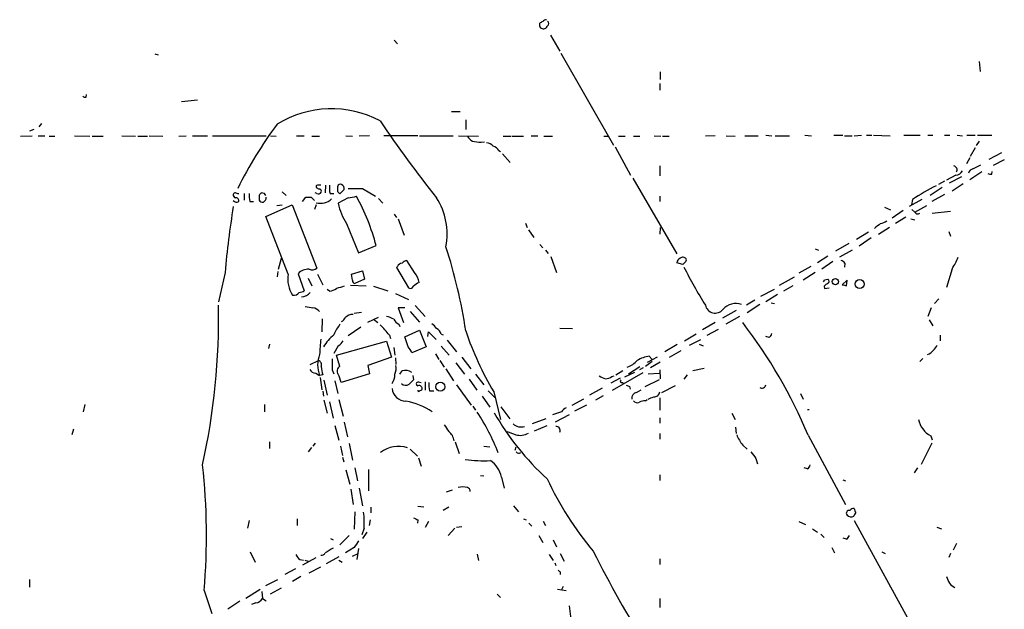
# Model space of a CAD drawing. Extents: x 4 to 1078, y 1438 to 2299.
# Drawn here: x 548 to 700, y 1640 to 1731 of the extents above; entities that cross this region are included whole.
import ezdxf

# ---------------------------------------------------------------- set-up
doc = ezdxf.new("R2010")
doc.units = 0
doc.header["$MEASUREMENT"] = 0
doc.layers.add('MAIN', color=5, linetype='CONTINUOUS')

msp = doc.modelspace()

# ---------------------------------------------------------------- linework, layer by layer
at = {"layer": 'MAIN'}
for p, q in [((628.396, 1730.3894), (628.396, 1730.1354)), ((606.044, 1727.8494), (606.552, 1727.2568)), ((630.0893, 1728.6114), (631.5287, 1726.1561)), ((569.1293, 1725.7328), (569.6373, 1725.5634)), ((631.698, 1725.8174), (639.826, 1711.6781)), ((696.1293, 1724.5474), (696.2987, 1723.0234)), ((647.0227, 1722.9388), (647.0227, 1721.7534)), ((646.938, 1721.1608), (646.938, 1720.1448)), ((558.546, 1719.0441), (558.6307, 1719.4674)), ((573.278, 1718.3668), (575.7333, 1718.6208)), ((614.8493, 1716.8428), (616.204, 1716.8428)), ((551.688, 1714.9801), (551.2647, 1714.4721)), ((617.0507, 1715.5728), (617.0507, 1714.0488)), ((548.4707, 1713.0328), (550.2487, 1713.1174)), ((550.5027, 1714.0488), (549.8253, 1713.7948)), ((551.18, 1713.1174), (552.196, 1713.1174)), ((552.8733, 1713.0328), (553.72, 1713.0328)), ((556.768, 1713.1174), (559.1387, 1713.0328)), ((559.4773, 1713.0328), (561.1707, 1713.0328)), ((564.0493, 1713.1174), (566.166, 1713.0328)), ((566.5047, 1713.0328), (568.0287, 1713.0328)), ((568.2827, 1713.1174), (570.3993, 1713.0328)), ((572.8547, 1713.0328), (573.9553, 1713.1174)), ((574.9713, 1713.1174), (577.2573, 1713.1174)), ((578.0193, 1713.1174), (586.3167, 1713.1174)), ((586.994, 1713.1174), (587.8407, 1713.0328)), ((590.9733, 1713.1174), (592.1587, 1713.1174)), ((593.344, 1713.0328), (594.5293, 1713.0328)), ((598.5933, 1713.1174), (599.6093, 1713.0328)), ((602.234, 1713.1174), (600.6253, 1713.0328)), ((609.6847, 1713.1174), (604.4353, 1713.1174)), ((609.9387, 1713.1174), (615.1033, 1713.1174)), ((615.95, 1713.1174), (618.998, 1713.0328)), ((622.808, 1713.0328), (623.9933, 1713.0328)), ((624.1627, 1713.0328), (625.9407, 1713.0328)), ((627.126, 1713.1174), (628.142, 1713.1174)), ((629.0733, 1713.0328), (630.428, 1713.0328)), ((638.302, 1713.0328), (639.064, 1713.0328)), ((640.588, 1713.0328), (641.604, 1713.0328)), ((642.874, 1713.0328), (643.89, 1713.0328)), ((646.0913, 1713.1174), (647.1073, 1713.0328)), ((647.3613, 1713.0328), (648.3773, 1713.0328)), ((655.4893, 1713.1174), (653.9653, 1713.0328)), ((657.1827, 1713.1174), (658.5373, 1713.0328)), ((660.0613, 1713.1174), (662.0933, 1713.1174)), ((663.2787, 1713.2021), (664.21, 1713.1174)), ((664.718, 1713.1174), (666.9193, 1713.1174)), ((669.29, 1713.2021), (670.306, 1713.1174)), ((673.7773, 1713.2021), (675.132, 1713.2021)), ((675.386, 1713.1174), (676.5713, 1713.1174)), ((676.91, 1713.1174), (678.0107, 1713.2021)), ((678.7727, 1713.2021), (679.6193, 1713.2021)), ((679.8733, 1713.2021), (682.4133, 1713.1174)), ((684.53, 1713.2021), (687.07, 1713.2021)), ((688.2553, 1713.2021), (689.0173, 1713.2021)), ((690.7953, 1713.2021), (691.642, 1713.2021)), ((692.7427, 1713.2021), (693.5893, 1713.1174)), ((694.2667, 1713.2021), (695.5367, 1713.2021)), ((695.8753, 1713.2021), (698.0767, 1713.2021)), ((619.4213, 1712.1014), (619.9293, 1712.1861)), ((640.08, 1711.4241), (642.4507, 1707.0214)), ((695.5367, 1711.2548), (694.7747, 1709.9001)), ((696.1293, 1712.2708), (695.706, 1711.5934)), ((622.1307, 1710.8314), (622.3847, 1710.6621)), ((622.7233, 1710.3234), (623.9087, 1708.9688)), ((694.69, 1709.7308), (694.182, 1708.7994)), ((699.6007, 1710.4928), (697.6533, 1709.4768)), ((646.938, 1708.4608), (646.938, 1706.9368)), ((695.198, 1708.0374), (696.3833, 1708.6301)), ((700.024, 1709.3921), (698.3307, 1708.5454)), ((642.7893, 1706.5981), (649.5627, 1694.9141)), ((692.5733, 1707.0214), (691.134, 1706.2594)), ((691.5573, 1705.8361), (693.5047, 1706.8521)), ((696.5527, 1707.5294), (694.69, 1706.3441)), ((698.0767, 1707.1908), (698.1613, 1707.6141)), ((594.0213, 1705.1588), (594.4447, 1704.9048)), ((595.4607, 1705.4974), (595.376, 1704.3121)), ((597.3233, 1704.4814), (597.3233, 1705.3281)), ((690.4567, 1705.1588), (688.594, 1703.8888)), ((690.7953, 1706.0901), (689.864, 1705.5821)), ((691.9807, 1704.6508), (693.674, 1705.7514)), ((582.93, 1704.2274), (582.93, 1703.2114)), ((585.216, 1703.9734), (585.216, 1703.2114)), ((586.0627, 1704.2274), (585.5547, 1704.3121)), ((588.772, 1704.4814), (589.3647, 1703.8888)), ((591.9047, 1702.9574), (592.4127, 1703.6348)), ((593.2593, 1703.6348), (593.7673, 1703.1268)), ((594.106, 1704.2274), (593.852, 1704.3121)), ((596.138, 1704.2274), (596.7307, 1704.2274)), ((598.932, 1703.5501), (597.408, 1702.7034)), ((598.3393, 1704.8201), (597.662, 1704.1428)), ((601.1333, 1704.9894), (603.1653, 1703.8041)), ((646.938, 1703.8041), (646.938, 1702.9574)), ((690.7953, 1704.0581), (688.848, 1702.9574)), ((583.7767, 1702.9574), (584.3693, 1702.9574)), ((586.232, 1700.6714), (590.296, 1702.4494)), ((587.9253, 1702.3648), (588.772, 1702.4494)), ((590.296, 1702.4494), (594.106, 1692.7128)), ((594.0213, 1702.4494), (593.7673, 1701.7721)), ((603.5887, 1703.4654), (604.266, 1702.7034)), ((681.5667, 1702.1108), (682.498, 1701.6874)), ((687.324, 1703.2961), (685.3767, 1702.1954)), ((685.8847, 1703.2961), (685.7153, 1702.4494)), ((686.2233, 1701.3488), (688.086, 1702.3648)), ((589.7033, 1691.7814), (586.232, 1700.6714)), ((606.044, 1701.0101), (606.3827, 1700.5021)), ((684.4453, 1701.6028), (682.752, 1700.4174)), ((684.8687, 1700.5868), (683.26, 1699.5708)), ((685.8, 1701.7721), (686.2233, 1701.3488)), ((688.9327, 1701.1794), (691.7267, 1701.5181)), ((598.678, 1699.5708), (600.5407, 1695.0834)), ((606.6367, 1700.3328), (607.568, 1697.7928)), ((626.2793, 1699.6554), (626.5333, 1698.9781)), ((685.6307, 1700.3328), (686.2233, 1700.1634)), ((626.7027, 1698.6394), (627.5493, 1697.4541)), ((647.0227, 1698.9781), (646.938, 1697.9621)), ((677.2487, 1697.2001), (679.1113, 1698.3008)), ((682.3287, 1698.9781), (680.6353, 1697.8774)), ((691.4727, 1698.3854), (691.7267, 1697.6234)), ((600.5407, 1695.0834), (603.25, 1696.1841)), ((628.4807, 1696.3534), (628.904, 1695.8454)), ((676.0633, 1696.5228), (674.0313, 1695.3374)), ((679.5347, 1697.3694), (677.672, 1696.0994)), ((629.3273, 1695.5068), (629.7507, 1694.9988)), ((630.174, 1694.4908), (631.0207, 1692.0354)), ((670.8987, 1695.6761), (671.4067, 1695.5068)), ((672.846, 1694.5754), (671.2373, 1693.5594)), ((676.5713, 1695.5068), (674.624, 1694.4061)), ((588.1793, 1692.5434), (588.6873, 1694.2368)), ((606.552, 1692.9668), (606.3827, 1692.7974)), ((609.1767, 1692.0354), (607.9913, 1693.8981)), ((650.494, 1693.3054), (649.5627, 1693.5594)), ((650.8327, 1693.6441), (650.494, 1693.3054)), ((670.2213, 1692.9668), (668.3587, 1691.9508)), ((673.608, 1693.7288), (671.9147, 1692.5434)), ((675.4707, 1693.4748), (675.386, 1692.8821)), ((579.9667, 1692.0354), (578.9507, 1687.5481)), ((588.0947, 1692.2048), (588.01, 1691.3581)), ((591.2273, 1691.8661), (592.1587, 1689.2414)), ((594.1907, 1691.7814), (595.0373, 1690.1728)), ((599.44, 1691.7814), (601.1333, 1692.2894)), ((599.6093, 1690.8501), (599.44, 1691.7814)), ((601.1333, 1692.2894), (601.472, 1691.0194)), ((606.3827, 1692.7974), (608.2453, 1689.6648)), ((670.8987, 1692.0354), (669.036, 1690.8501)), ((691.9807, 1692.6281), (691.134, 1689.7494)), ((592.7513, 1691.1888), (593.344, 1690.0034)), ((599.2707, 1690.0881), (601.726, 1690.0034)), ((601.472, 1691.0194), (599.948, 1690.3421)), ((602.8267, 1689.9188), (605.028, 1689.2414)), ((665.3953, 1690.0881), (667.6813, 1691.3581)), ((667.4273, 1690.0034), (665.988, 1689.1568)), ((672.2533, 1689.9188), (672.338, 1689.5801)), ((672.338, 1690.9348), (672.846, 1691.0194)), ((675.8093, 1690.8501), (675.0473, 1690.1728)), ((675.7247, 1690.0034), (675.8093, 1690.8501)), ((596.0533, 1689.1568), (595.7147, 1689.4108)), ((606.2133, 1688.8181), (608.2453, 1687.8868)), ((662.5167, 1688.3948), (664.6333, 1689.4954)), ((665.0567, 1688.6488), (663.2787, 1687.5481)), ((672.338, 1689.5801), (673.0153, 1689.6648)), ((609.2613, 1686.9554), (610.7853, 1685.2621)), ((661.5853, 1687.8021), (660.3153, 1687.0401)), ((662.3473, 1687.1248), (660.4, 1685.8548)), ((664.1253, 1687.3788), (664.6333, 1687.2941)), ((689.9487, 1687.9714), (689.2713, 1687.2941)), ((599.8633, 1685.7701), (600.964, 1685.9394)), ((607.6527, 1686.6168), (606.6367, 1686.6168)), ((606.6367, 1686.6168), (607.4833, 1684.3308)), ((608.4993, 1686.0241), (609.9387, 1684.4154)), ((658.7067, 1686.1934), (656.59, 1685.0081)), ((688.7633, 1686.6168), (688.2553, 1685.2621)), ((594.9527, 1684.9234), (594.868, 1682.8914)), ((601.98, 1684.4154), (603.5887, 1685.1774)), ((602.8267, 1684.8388), (603.504, 1684.3308)), ((606.7213, 1684.0768), (606.8907, 1683.7381)), ((655.4893, 1684.3308), (653.542, 1683.2301)), ((659.2147, 1685.2621), (657.098, 1684.0768)), ((688.4247, 1684.7541), (689.0173, 1683.8228)), ((600.8793, 1683.6534), (598.932, 1682.2988)), ((605.282, 1682.3834), (605.4513, 1681.8754)), ((607.6527, 1682.1294), (609.9387, 1683.1454)), ((609.9387, 1683.1454), (610.9547, 1680.6054)), ((611.2087, 1682.2141), (611.2933, 1682.8914)), ((611.2933, 1682.8914), (612.4787, 1681.7061)), ((613.2407, 1682.5528), (613.5793, 1682.4681)), ((631.5287, 1683.4841), (633.476, 1683.3994)), ((652.526, 1682.5528), (650.748, 1681.4521)), ((654.2193, 1682.3834), (655.9973, 1683.3148)), ((690.118, 1682.3834), (690.118, 1681.5368)), ((586.8247, 1681.0288), (586.6553, 1680.3514)), ((597.154, 1679.3354), (604.8587, 1681.4521)), ((604.8587, 1681.4521), (605.6207, 1678.9968)), ((608.1607, 1680.6054), (607.6527, 1682.1294)), ((614.172, 1681.6214), (615.6113, 1679.8434)), ((649.6473, 1680.9441), (647.7, 1679.8434)), ((651.51, 1680.8594), (653.288, 1681.7061)), ((653.034, 1681.0288), (653.6267, 1680.7748)), ((663.7867, 1682.0448), (663.2787, 1682.2141)), ((597.408, 1680.7748), (596.7307, 1679.5894)), ((597.662, 1677.5574), (597.154, 1679.3354)), ((605.9593, 1680.5208), (606.1287, 1679.3354)), ((610.9547, 1680.6054), (608.7533, 1679.6741)), ((612.394, 1679.5048), (612.902, 1678.6581)), ((613.2407, 1680.6901), (614.5107, 1679.3354)), ((648.462, 1678.9968), (650.24, 1680.0128)), ((593.09, 1677.8961), (594.36, 1678.4888)), ((605.6207, 1678.9968), (601.98, 1677.7268)), ((606.2133, 1678.9121), (606.298, 1677.8961)), ((613.0713, 1678.4888), (613.7487, 1677.4728)), ((615.5267, 1678.1501), (616.8813, 1676.3721)), ((616.458, 1678.9968), (617.8127, 1677.2188)), ((645.7527, 1678.3194), (644.7367, 1677.5574)), ((645.0753, 1678.2348), (646.5993, 1679.0814)), ((645.3293, 1679.1661), (645.7527, 1678.6581)), ((647.0227, 1678.2348), (645.4987, 1677.3881)), ((687.4933, 1678.8274), (686.9853, 1678.3194)), ((593.9367, 1676.5414), (594.5293, 1676.2028)), ((595.0373, 1676.2874), (594.5293, 1676.2028)), ((596.4767, 1677.0494), (596.7307, 1676.4568)), ((602.234, 1676.4568), (597.8313, 1675.1021)), ((601.98, 1677.7268), (602.234, 1676.4568)), ((606.8907, 1676.3721), (607.2293, 1676.8801)), ((614.0027, 1677.2188), (615.188, 1675.3561)), ((618.5747, 1676.3721), (619.8447, 1674.7634)), ((639.6567, 1673.9168), (644.398, 1676.6261)), ((640.1647, 1676.2874), (641.2653, 1676.9648)), ((643.0433, 1676.6261), (641.5193, 1675.9488)), ((642.112, 1676.4568), (643.89, 1677.5574)), ((644.398, 1677.3881), (643.8053, 1677.0494)), ((645.16, 1676.4568), (646.8533, 1676.5414)), ((646.938, 1677.0494), (647.0227, 1675.6948)), ((651.1713, 1676.2874), (650.6633, 1675.6101)), ((652.018, 1676.9648), (653.796, 1677.3034)), ((594.614, 1675.8641), (594.868, 1674.0014)), ((595.2067, 1675.4408), (595.7147, 1673.1548)), ((596.9, 1675.3561), (597.3233, 1673.4088)), ((608.9227, 1676.2028), (609.0073, 1675.5254)), ((609.7693, 1675.1868), (610.1927, 1675.1021)), ((610.7853, 1675.1868), (610.7853, 1673.9168)), ((615.6113, 1674.7634), (617.8973, 1671.6308)), ((617.5587, 1675.6101), (618.744, 1673.9168)), ((640.842, 1675.7794), (639.4027, 1675.0174)), ((639.572, 1676.0334), (639.9107, 1676.1181)), ((641.1807, 1675.1021), (641.35, 1674.9328)), ((646.8533, 1675.5254), (644.652, 1674.4248)), ((595.0373, 1673.7474), (595.122, 1672.9854)), ((609.9387, 1673.8321), (610.2773, 1674.0014)), ((611.4627, 1673.8321), (612.14, 1673.8321)), ((620.522, 1673.8321), (621.538, 1672.8161)), ((621.3687, 1673.6628), (622.3847, 1669.4294)), ((638.048, 1674.2554), (636.1007, 1673.1548)), ((642.2813, 1674.5094), (642.366, 1674.0861)), ((643.382, 1673.5781), (644.0593, 1674.0014)), ((649.3087, 1674.5941), (647.192, 1673.4934)), ((668.6127, 1673.4088), (669.036, 1672.5621)), ((558.3767, 1671.7154), (558.1227, 1670.6148)), ((586.0627, 1671.7154), (586.0627, 1670.6148)), ((595.2067, 1672.3928), (595.7147, 1670.3608)), ((596.0533, 1672.1388), (596.646, 1669.5988)), ((597.4927, 1672.4774), (598.17, 1669.9374)), ((619.5907, 1672.9854), (620.776, 1671.2921)), ((635.1693, 1672.5621), (633.3913, 1671.5461)), ((638.2173, 1673.0701), (637.032, 1672.3928)), ((644.7367, 1672.3081), (644.9907, 1672.4774)), ((646.938, 1672.7314), (646.938, 1670.8688)), ((618.1513, 1671.4614), (618.5747, 1670.8688)), ((622.4693, 1671.3768), (623.824, 1669.5141)), ((631.7827, 1670.6148), (630.428, 1670.1068)), ((635.6773, 1671.6308), (633.8147, 1670.6994)), ((658.0293, 1670.3608), (658.5373, 1669.4294)), ((669.7133, 1670.9534), (669.9673, 1670.9534)), ((598.3393, 1669.0061), (598.8473, 1666.7201)), ((629.412, 1669.5141), (627.2953, 1668.7521)), ((632.968, 1670.1068), (630.8513, 1669.0061)), ((646.938, 1669.6834), (646.938, 1668.8368)), ((556.5987, 1667.9054), (556.3447, 1667.0588)), ((596.9, 1668.4981), (597.4927, 1666.2121)), ((627.634, 1667.6514), (629.5813, 1668.4981)), ((646.938, 1667.2281), (646.938, 1666.3814)), ((658.622, 1668.2441), (658.7067, 1667.2281)), ((586.8247, 1665.9581), (586.8247, 1664.9421)), ((593.852, 1665.7888), (593.5133, 1665.2808)), ((599.1013, 1665.7041), (599.6093, 1663.1641)), ((615.442, 1665.9581), (616.0347, 1664.1801)), ((669.798, 1666.9741), (675.5553, 1656.3061)), ((688.848, 1665.7888), (687.2393, 1662.4868)), ((688.6787, 1666.8894), (688.9327, 1666.2968)), ((592.836, 1664.4341), (593.344, 1665.1114)), ((597.7467, 1665.2808), (598.0853, 1663.8414)), ((608.4993, 1664.8574), (609.6, 1663.7568)), ((619.8447, 1665.2808), (620.776, 1665.1961)), ((624.6707, 1664.6881), (624.84, 1665.1961)), ((659.7227, 1665.4501), (660.4, 1664.8574)), ((598.0853, 1663.5874), (598.2547, 1662.9101)), ((609.7693, 1663.5028), (610.1927, 1662.2328)), ((661.7547, 1663.4181), (662.0087, 1662.5714)), ((598.5933, 1661.6401), (599.186, 1659.4388)), ((599.948, 1661.9788), (600.3713, 1659.9468)), ((602.0647, 1661.7248), (602.0647, 1658.4228)), ((669.7133, 1661.8094), (669.2053, 1661.9788)), ((686.6467, 1661.9788), (686.1387, 1661.2168)), ((619.3367, 1660.7934), (619.8447, 1660.7088)), ((622.554, 1660.5394), (622.9773, 1658.8461)), ((646.938, 1660.8781), (646.938, 1660.0314)), ((675.132, 1660.1161), (675.5553, 1659.9468)), ((599.3553, 1658.6768), (599.694, 1656.3061)), ((600.6253, 1658.8461), (601.1333, 1656.1368)), ((614.0873, 1658.2534), (615.0187, 1658.5921)), ((599.948, 1655.2054), (599.8633, 1652.4961)), ((602.4033, 1655.8828), (602.4033, 1655.0361)), ((609.6847, 1656.0521), (610.616, 1655.9674)), ((613.5793, 1655.4594), (614.426, 1655.9674)), ((624.4167, 1656.1368), (625.1787, 1655.2054)), ((583.692, 1653.8508), (583.438, 1652.6654)), ((591.058, 1654.1048), (591.058, 1653.0888)), ((602.3187, 1653.9354), (602.1493, 1653.0888)), ((609.6847, 1653.9354), (609.6, 1653.4274)), ((611.2933, 1653.6814), (610.7853, 1652.7501)), ((625.9407, 1654.1048), (626.364, 1653.9354)), ((628.9887, 1653.7661), (629.3273, 1653.0888)), ((668.3587, 1653.6814), (669.3747, 1653.2581)), ((676.91, 1653.8508), (693.7587, 1623.0321)), ((601.3873, 1652.6654), (601.0487, 1651.6494)), ((601.8107, 1652.0728), (601.1333, 1651.0568)), ((615.3573, 1652.6654), (614.3413, 1651.5648)), ((615.6113, 1652.8348), (616.458, 1652.9194)), ((626.7873, 1653.4274), (627.2107, 1653.0041)), ((670.4753, 1652.5808), (671.2373, 1652.0728)), ((689.61, 1652.8348), (690.372, 1652.5808)), ((596.2227, 1651.0568), (596.646, 1650.8874)), ((599.1013, 1651.5648), (597.662, 1650.1254)), ((628.3113, 1651.5648), (628.904, 1650.4641)), ((630.5127, 1650.8874), (631.0207, 1649.7868)), ((671.7453, 1651.7341), (672.2533, 1651.2261)), ((675.7247, 1650.9721), (675.2167, 1651.1414)), ((583.8613, 1649.0248), (584.6233, 1647.4161)), ((599.8633, 1649.7021), (598.5087, 1648.8554)), ((600.5407, 1649.5328), (600.2867, 1647.8394)), ((673.4387, 1649.7021), (673.862, 1648.8554)), ((681.1433, 1649.0248), (681.6513, 1648.7708)), ((692.658, 1650.2948), (692.15, 1649.2788)), ((591.4813, 1647.8394), (592.074, 1647.7548)), ((593.9367, 1648.0934), (591.9047, 1646.9928)), ((592.2433, 1647.7548), (592.7513, 1647.5854)), ((597.4927, 1648.2628), (595.5453, 1647.1621)), ((597.4927, 1647.7548), (598.0007, 1647.4161)), ((599.6093, 1648.3474), (600.456, 1648.7708)), ((618.8287, 1648.6861), (618.998, 1647.6701)), ((629.92, 1648.6014), (630.5127, 1647.6701)), ((631.6133, 1648.7708), (632.206, 1647.5854)), ((646.938, 1647.9241), (646.938, 1647.0774)), ((691.7267, 1648.7708), (691.4727, 1648.1781)), ((590.804, 1646.4001), (589.1953, 1645.5534)), ((592.9207, 1645.8074), (594.6987, 1646.7388)), ((630.7667, 1647.3314), (630.936, 1646.9081)), ((549.8253, 1644.7914), (549.8253, 1643.6061)), ((586.232, 1643.8601), (588.0947, 1644.7914)), ((591.6507, 1645.2148), (590.3807, 1644.4528)), ((631.6133, 1645.8921), (631.6133, 1645.5534)), ((576.7493, 1643.0981), (577.9347, 1639.5421)), ((583.184, 1641.9128), (585.3853, 1643.2674)), ((585.6393, 1642.9288), (585.724, 1641.8281)), ((588.6027, 1643.4368), (586.9093, 1642.5054)), ((631.19, 1643.2674), (632.5447, 1643.0981)), ((632.0367, 1643.6908), (631.7827, 1643.1828)), ((582.2527, 1641.4048), (580.39, 1640.2194)), ((585.724, 1641.8281), (586.3167, 1641.4894)), ((621.8767, 1642.5054), (622.3847, 1641.9974)), ((646.938, 1641.8281), (646.938, 1640.4734)), ((584.708, 1641.1508), (584.0307, 1640.8968)), ((632.968, 1640.7274), (633.3067, 1638.2721))]:
    msp.add_line(p, q, dxfattribs=at)
for centre, radius in [((673.9958, 1690.6426), 0.487), ((677.7328, 1690.265), 0.6858), ((613.1381, 1674.4593), 0.6899)]:
    msp.add_circle(centre, radius, dxfattribs=at)
for centre, radius, start, end in [((629.556, 1730.0252), 0.9587, 93.546139, 132.848561), ((713.3326, 1603.5473), 152.6537, 123.578078, 123.807241), ((629.0039, 1730.189), 0.6103, 185.038875, 293.035861), ((628.9461, 1730.3472), 0.7785, 292.394546, 337.621867), ((629.4331, 1730.3895), 0.411, 304.513548, 55.478552), ((558.4191, 1719.5101), 0.483, 217.902036, 285.233269), ((596.3685, 1701.3676), 15.9018, 61.964265, 121.710915), ((637.3923, 1677.6776), 61.8367, 142.99588, 153.789116), ((760.4519, 1821.4879), 189.157, 214.113068, 218.571565), ((619.3763, 1714.3424), 2.4508, 212.29978, 237.700221), ((661.094, 2050.8358), 341.2882, 262.757262, 262.986445), ((620.169, 1710.5488), 1.4713, 40.728008, 86.141889), ((620.9734, 1710.2527), 1.2939, 26.567031, 76.110889), ((692.1451, 1707.8582), 0.6092, 327.337666, 81.54271), ((692.2347, 1708.6299), 1.6437, 281.887581, 325.496863), ((695.4944, 1707.0637), 1.0178, 106.930557, 163.069443), ((697.9494, 1708.4177), 1.2335, 247.832858, 275.923667), ((594.1906, 1705.2858), 0.2116, 89.972923, 216.875312), ((594.4447, 1578.4975), 127.0002, 89.885409, 90.114591), ((599.906, 1705.1165), 3.8715, 174.353759, 193.276705), ((597.7043, 1705.2575), 0.3875, 56.88812, 169.502061), ((597.6794, 1704.9521), 0.673, 348.688398, 69.416053), ((706.9363, 1671.2777), 38.319, 117.024377, 123.324298), ((581.6853, 1703.9903), 0.4537, 171.405541, 255.969882), ((581.533, 1704.0157), 0.2994, 81.878017, 171.856362), ((539.5018, 1577.22), 133.8752, 71.453843, 71.683013), ((581.6408, 1703.0922), 0.4626, 343.057546, 98.140613), ((588.1772, 1703.8887), 4.498, 175.681504, 191.949474), ((670.0603, 1619.4678), 119.7487, 134.885409, 135.114591), ((585.3428, 1703.6773), 0.9748, 304.382898, 357.501256), ((501.5074, 1661.7381), 94.6305, 26.45046, 26.67967), ((592.836, 1915.2846), 211.6502, 269.885409, 270.114592), ((594.36, 1704.6507), 0.4936, 239.034253, 329.044206), ((594.4688, 1704.554), 0.3516, 333.442237, 93.930051), ((512.8302, 1619.6246), 119.7487, 44.893901, 45.12305), ((600.0327, 2255.2889), 550.3006, 269.885398, 270.114592), ((598.3412, 1709.806), 6.2837, 275.394947, 287.225274), ((570.9582, 1687.687), 33.391, 14.742331, 28.860424), ((603.8204, 1697.9749), 10.3692, 349.103809, 32.524971), ((711.814, 1680.7139), 132.3325, 170.65785, 175.092149), ((581.7552, 1703.5181), 0.6496, 217.041014, 300.334524), ((585.8087, 1703.5503), 0.6827, 209.760495, 277.11773), ((594.6716, 1705.2244), 2.5216, 255.054971, 313.020194), ((605.9517, 1704.3434), 8.6997, 190.866, 213.270672), ((686.689, 1701.6452), 0.552, 212.475173, 302.460844), ((683.1107, 1696.0093), 4.1533, 120.961391, 137.620058), ((680.4879, 1701.8764), 2.3563, 281.905565, 306.980293), ((535.6233, 1670.737), 82.3547, 8.606235, 17.874805), ((607.3081, 1692.6643), 0.8143, 95.553068, 158.194671), ((608.3969, 1692.2705), 1.6774, 103.993164, 134.113543), ((650.3731, 1693.4808), 0.8142, 111.801409, 174.460259), ((650.4987, 1693.7804), 0.6257, 36.446822, 133.16074), ((650.6632, 1693.9828), 0.3787, 296.585347, 26.55152), ((674.539, 1692.7969), 1.1522, 36.039438, 72.889228), ((684.668, 1697.5913), 8.8379, 325.834884, 338.875171), ((593.8621, 1690.9771), 4.2359, 169.054291, 214.726293), ((592.7641, 1690.4793), 2.07, 85.661372, 137.937077), ((593.3742, 1693.6017), 1.1514, 246.804023, 309.463421), ((606.7301, 1690.0356), 3.1599, 8.660141, 39.26185), ((717.8117, 1726.9814), 75.3105, 206.922371, 212.029447), ((682.4263, 1393.4082), 308.2031, 105.832727, 106.061897), ((600.0581, 1690.7824), 0.4539, 171.421795, 255.960695), ((608.4993, 1690.1729), 0.5681, 243.43946, 333.425927), ((611.1086, 1687.8177), 2.9715, 114.973911, 135.002727), ((587.5484, 1733.1054), 94.6976, 333.327176, 333.556278), ((673.185, 1689.2409), 1.1522, 107.110772, 143.960562), ((672.5919, 1690.6808), 0.4233, 306.878017, 53.113861), ((717.736, 1859.438), 174.5653, 255.845177, 256.07436), ((590.5561, 1689.574), 1.025, 260.147123, 325.091321), ((591.3118, 1690.512), 1.527, 273.187323, 303.684864), ((591.7352, 1690.0038), 1.6937, 270.003383, 323.121983), ((595.4747, 1692.304), 3.1999, 280.417271, 301.654071), ((473.8001, 1685.078), 105.1689, 347.548443, 1.06901), ((655.4805, 1687.3434), 1.5453, 191.319386, 320.609368), ((658.6825, 1684.5963), 2.6743, 70.996604, 138.658077), ((635.2426, 1983.0052), 299.3116, 261.756654, 261.985854), ((593.2639, 1685.0221), 1.6141, 38.373748, 81.11134), ((599.7929, 1683.7332), 1.8702, 93.031305, 133.366393), ((603.636, 1679.5444), 7.4988, 142.812859, 157.052229), ((597.1966, 1685.8122), 1.4964, 298.735138, 331.264862), ((597.3226, 1676.7104), 9.7742, 35.479074, 48.158447), ((604.2805, 1682.1163), 3.1985, 58.340392, 79.585241), ((608.033, 1686.1505), 2.4537, 212.315026, 237.684974), ((610.4917, 1682.0898), 2.4508, 32.29978, 57.70022), ((599.2536, 1637.6268), 76.4053, 22.587885, 37.681113), ((603.1583, 1675.2909), 9.6346, 131.846294, 146.522866), ((611.9851, 1682.2424), 1.2934, 13.885827, 63.446835), ((662.3405, 1698.1787), 47.7464, 198.459197, 210.894629), ((663.1086, 1682.9767), 1.1525, 306.041628, 342.877899), ((1187.2672, 1638.257), 594.1655, 175.7982411, 176.0274323), ((596.0963, 1682.8485), 2.4537, 302.315026, 327.684974), ((687.8719, 1681.6657), 1.9932, 308.108952, 336.138207), ((598.5804, 1677.8114), 4.3588, 158.341873, 201.656905), ((606.2842, 1678.7572), 2.6338, 20.372473, 44.564679), ((687.3945, 1681.4663), 2.1885, 290.773605, 321.280905), ((594.1222, 1677.8188), 0.7109, 338.426078, 70.458935), ((1019.8263, 1677.8961), 423.3504, 179.885408, 180.114592), ((640.7573, 1680.9019), 3.6282, 289.069673, 318.310462), ((645.9215, 1674.6377), 4.5669, 97.450555, 122.514588), ((593.8882, 1677.4933), 0.9532, 202.138512, 272.91674), ((599.0085, 1677.742), 4.2292, 182.501675, 200.117139), ((597.9682, 1676.8719), 0.7507, 114.06942, 221.738748), ((593.6814, 1674.4245), 4.2049, 9.27348, 27.59252), ((603.5389, 1676.352), 2.5899, 326.771352, 0.444676), ((603.8422, 1677.3458), 2.4852, 336.933398, 8.81873), ((607.7712, 1675.4327), 1.5455, 50.547572, 110.525672), ((607.7897, 1675.6224), 0.9442, 226.914013, 304.90701), ((778.0185, 1505.8369), 239.4973, 134.885425, 135.114575), ((609.727, 1674.8904), 0.2993, 81.878017, 261.875312), ((615.8632, 1674.7634), 4.498, 175.681504, 191.949474), ((639.0421, 1678.0004), 2.3563, 233.019707, 258.094435), ((638.662, 1677.0704), 1.3797, 265.59365, 311.267966), ((641.1242, 1675.356), 0.2602, 139.379598, 282.545532), ((662.6719, 1674.8622), 0.6148, 238.129958, 350.752176), ((607.8816, 1674.4123), 2.1897, 186.332101, 268.440319), ((609.8117, 1673.8744), 0.1339, 161.537987, 341.578587), ((609.8794, 1674.1962), 0.443, 333.915005, 116.073378), ((684.3773, 1801.594), 133.8752, 251.443679, 251.672862), ((643.5332, 1672.671), 0.9197, 99.463346, 186.800464), ((646.1114, 1673.723), 0.8288, 262.74294, 355.834591), ((605.7256, 1660.9889), 11.4284, 57.3815, 79.429959), ((643.509, 1672.802), 0.8045, 217.875608, 291.61228), ((644.8521, 1670.0502), 2.2608, 92.925809, 117.581727), ((560.9032, 1884.4194), 227.9972, 291.687985, 291.917154), ((591.1807, 1652.3738), 33.0766, 21.069411, 33.292701), ((656.9131, 1690.4821), 40.7292, 209.468791, 227.850955), ((633.3487, 1669.3874), 1.9897, 113.83384, 141.91135), ((625.5895, 1670.0881), 1.8347, 226.733698, 286.481184), ((690.3798, 1670.0899), 3.6245, 190.499825, 242.008878), ((868.0756, 1837.392), 305.2519, 213.574175, 213.803368), ((613.0164, 1665.7689), 2.2846, 9.028169, 51.902638), ((751.0779, 2005.9625), 361.681, 249.328434, 249.557617), ((625.4272, 1669.5), 2.532, 254.611312, 300.24927), ((631.0176, 1667.7551), 0.5795, 331.891451, 98.095145), ((665.0166, 1669.5892), 6.7199, 202.120285, 218.020506), ((606.6337, 1660.8174), 4.4497, 71.086596, 127.461192), ((625.2111, 1664.6512), 0.4299, 210.328382, 315.414633), ((915.3735, 1854.4259), 317.5004, 216.755299, 216.984482), ((619.8454, 1684.5931), 21.5376, 262.317037, 272.701966), ((618.4047, 1659.6077), 4.2526, 12.655508, 54.723098), ((479.2487, 1651.4689), 97.8593, 355.092971, 6.414689), ((669.036, 1662.7408), 1.1516, 306.024081, 342.896174), ((676.6683, 1682.3989), 52.0211, 205.15619, 219.78611), ((616.585, 1656.1772), 2.8461, 75.352448, 104.647552), ((617.1514, 1658.3738), 0.5777, 356.457073, 74.611795), ((590.2961, 1653.5124), 11.1235, 355.632978, 8.313816), ((676.0888, 1654.9937), 0.4074, 69.313906, 226.671233), ((676.8254, 1655.0359), 0.6828, 82.88227, 150.239505), ((550.0062, 1739.4494), 152.6261, 326.192728, 326.421931), ((678.4875, 1655.9187), 1.5908, 187.414948, 213.698059), ((26431.467, 25172.8514), 35002.8957, 222.21398178, 222.46522499), ((694.0259, 1823.4646), 189.3504, 243.320371, 243.54954), ((676.4215, 1655.2381), 0.8168, 221.451203, 299.628292), ((854.2018, 1480.8602), 305.2796, 146.192733, 146.421916), ((675.0468, 1651.9038), 1.1522, 306.039438, 342.889228), ((786.5108, 1331.7367), 370.2658, 120.849162, 121.078345), ((810.9338, 1737.1795), 195.2334, 206.814379, 211.744081), ((592.7103, 1649.4066), 1.9916, 203.846818, 231.896418), ((594.8681, 1649.0246), 0.5353, 251.551513, 341.575205), ((716.1064, 1730.6989), 119.7133, 224.876948, 225.106165), ((693.5731, 1645.7212), 2.4911, 191.728979, 242.011259), ((584.3694, 1642.7594), 1.6439, 281.886863, 325.491118)]:
    msp.add_arc(centre, radius, start, end, dxfattribs=at)

doc.saveas('drawing.dxf')
